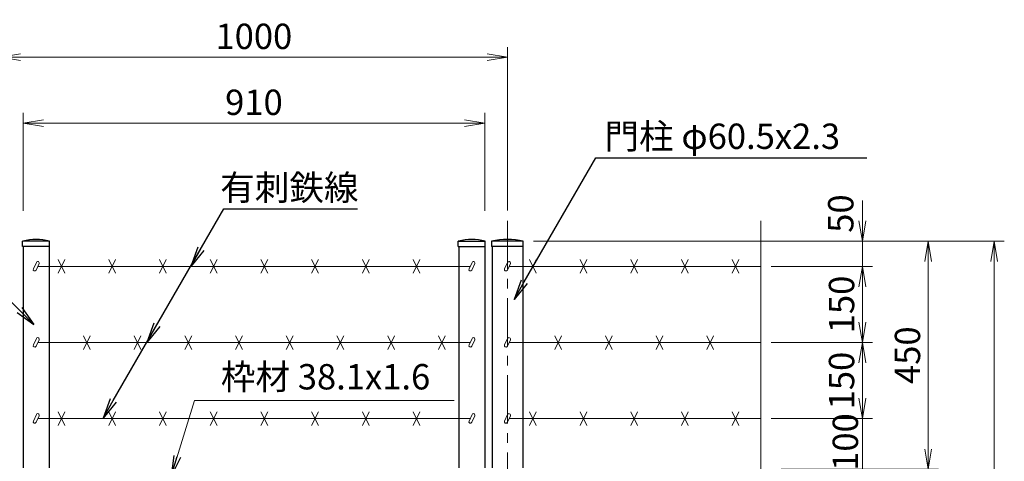
# Model space of a CAD drawing. Units: millimetres. Extents: x 0 to 8400, y 0 to 5940.
# Drawn here: x 1694 to 3636, y 3697 to 4568 of the extents above; entities that cross this region are included whole.
import ezdxf
from ezdxf import colors
from ezdxf.entities.mleader import LeaderData, LeaderLine
from ezdxf.math import Vec2, Vec3

# ---------------------------------------------------------------- set-up
doc = ezdxf.new("R2010")
doc.units = ezdxf.units.MM
doc.header["$LTSCALE"] = 3
doc.header["$MEASUREMENT"] = 0
doc.linetypes.add('CENTER', pattern=[50.8, 31.75, -6.35, 6.35, -6.35])
doc.layers.get('Defpoints').update_dxf_attribs({"color": 8})
for name, color, linetype, lineweight in [('D-BMK', 2, 'CENTER', 13), ('D-STR-DIM', 7, 'Continuous', 13), ('D-STR-TXT', 7, 'Continuous', 13), ('D-STR3', 3, 'Continuous', 13)]:
    doc.layers.add(name, color=color, linetype=linetype, lineweight=lineweight)
doc.layers.add('D-STR1', color=1, linetype='Continuous')
doc.styles.add('ゴシック', font='txt')
doc.dimstyles.new('STYLE', dxfattribs={"dimscale": 20, "dimtxt": 2.5, "dimasz": 2, "dimexe": 1, "dimexo": 1, "dimgap": 0.8, "dimtad": 1, "dimdsep": 46, "dimtxsty": 'ゴシック', "dimblk": 'OPEN', "dimcen": 1e-08, "dimclrd": 256, "dimclre": 256, "dimclrt": 256, "dimadec": 0, "dimazin": 2, "dimtfac": 1, "dimtmove": 2, "dimatfit": 3, "dimldrblk": 'OPEN', "dimfxl": 1, "dimtolj": 1, "dimtzin": 0, "dimlwd": -1, "dimlwe": -1, "dimarcsym": 0})

# ---------------------------------------------------------------- blocks, each defined once
blk = doc.blocks.new('_Open')
at = {"color": 0, "linetype": 'ByBlock', "lineweight": -2}
for p, q in [((-1, 0.167), (0, 0)), ((-1, -0.167), (0, 0)), ((0, 0), (-1, 0))]:
    blk.add_line(p, q, dxfattribs=at)
blk = doc.blocks.new('*D15')
at = {"layer": 'D-STR-DIM'}
for p, q in [((3355.7, 3821.4), (3355.7, 3861.4)), ((3175.7, 3781.4), (3375.7, 3781.4)), ((3355.7, 3681.4), (3355.7, 3781.4)), ((3195.7, 3681.4), (3375.7, 3681.4)), ((3355.7, 3641.4), (3355.7, 3601.4))]:
    blk.add_line(p, q, dxfattribs=at)
at = {"layer": 'Defpoints', "color": 0}
for p in [(3155.7, 3781.4), (3355.7, 3781.4), (3175.7, 3681.4)]:
    blk.add_point(p, dxfattribs=at)
at = {"layer": 'D-STR-DIM', "xscale": 40, "yscale": 40, "zscale": 40}
for p, rotation in [((3355.7, 3781.4), 270), ((3355.7, 3681.4), 90)]:
    blk.add_blockref('_Open', p, dxfattribs=dict(at, rotation=rotation))
at = {"layer": 'D-STR-DIM', "insert": (3322.2, 3735.2), "char_height": 50, "attachment_point": 5, "rotation": 90, "style": 'ゴシック'}
blk.add_mtext('\\A1;100', dxfattribs=at)
blk = doc.blocks.new('*D16')
at = {"layer": 'D-STR-DIM'}
for p, q in [((3175.7, 3931.4), (3375.7, 3931.4)), ((3355.7, 3821.4), (3355.7, 3891.4)), ((3195.7, 3781.4), (3375.7, 3781.4))]:
    blk.add_line(p, q, dxfattribs=at)
at = {"layer": 'Defpoints', "color": 0}
for p in [(3155.7, 3931.4), (3355.7, 3931.4), (3175.7, 3781.4)]:
    blk.add_point(p, dxfattribs=at)
at = {"layer": 'D-STR-DIM', "xscale": 40, "yscale": 40, "zscale": 40}
for p, rotation in [((3355.7, 3931.4), 90), ((3355.7, 3781.4), 270)]:
    blk.add_blockref('_Open', p, dxfattribs=dict(at, rotation=rotation))
at = {"layer": 'D-STR-DIM', "insert": (3314.7, 3856.4), "char_height": 50, "attachment_point": 5, "rotation": 90, "style": 'ゴシック'}
blk.add_mtext('\\A1;150', dxfattribs=at)
blk = doc.blocks.new('*D17')
at = {"layer": 'D-STR-DIM'}
for p, q in [((3175.7, 4081.4), (3375.7, 4081.4)), ((3355.7, 3971.4), (3355.7, 4041.4)), ((3175.7, 3931.4), (3375.7, 3931.4))]:
    blk.add_line(p, q, dxfattribs=at)
at = {"layer": 'Defpoints', "color": 0}
for p in [(3155.7, 4081.4), (3355.7, 4081.4), (3155.7, 3931.4)]:
    blk.add_point(p, dxfattribs=at)
at = {"layer": 'D-STR-DIM', "xscale": 40, "yscale": 40, "zscale": 40}
for p, rotation in [((3355.7, 4081.4), 90), ((3355.7, 3931.4), 270)]:
    blk.add_blockref('_Open', p, dxfattribs=dict(at, rotation=rotation))
at = {"layer": 'D-STR-DIM', "insert": (3314.7, 4006.4), "char_height": 50, "attachment_point": 5, "rotation": 90, "style": 'ゴシック'}
blk.add_mtext('\\A1;150', dxfattribs=at)
blk = doc.blocks.new('*D18')
at = {"layer": 'D-STR-DIM'}
for p, q in [((3355.7, 4171.4), (3355.7, 4211.4)), ((2707.1, 4131.4), (3375.7, 4131.4)), ((3355.7, 4081.4), (3355.7, 4131.4)), ((3175.7, 4081.4), (3375.7, 4081.4)), ((3355.7, 4041.4), (3355.7, 4001.4))]:
    blk.add_line(p, q, dxfattribs=at)
at = {"layer": 'Defpoints', "color": 0}
for p in [(2687.1, 4131.4), (3355.7, 4131.4), (3155.7, 4081.4)]:
    blk.add_point(p, dxfattribs=at)
at = {"layer": 'D-STR-DIM', "xscale": 40, "yscale": 40, "zscale": 40}
for p, rotation in [((3355.7, 4131.4), 270), ((3355.7, 4081.4), 90)]:
    blk.add_blockref('_Open', p, dxfattribs=dict(at, rotation=rotation))
at = {"layer": 'D-STR-DIM', "insert": (3313.1, 4185.6), "char_height": 50, "attachment_point": 5, "rotation": 90, "style": 'ゴシック'}
blk.add_mtext('\\A1;50', dxfattribs=at)
blk = doc.blocks.new('*D19')
at = {"layer": 'D-STR-DIM'}
for p, q in [((2707.1, 4131.4), (3505.7, 4131.4)), ((3485.7, 3721.4), (3485.7, 4091.4)), ((3195.7, 3681.4), (3505.7, 3681.4))]:
    blk.add_line(p, q, dxfattribs=at)
at = {"layer": 'Defpoints', "color": 0}
for p in [(2687.1, 4131.4), (3485.7, 4131.4), (3175.7, 3681.4)]:
    blk.add_point(p, dxfattribs=at)
at = {"layer": 'D-STR-DIM', "xscale": 40, "yscale": 40, "zscale": 40}
for p, rotation in [((3485.7, 4131.4), 90), ((3485.7, 3681.4), 270)]:
    blk.add_blockref('_Open', p, dxfattribs=dict(at, rotation=rotation))
at = {"layer": 'D-STR-DIM', "insert": (3444.7, 3906.4), "char_height": 50, "attachment_point": 5, "rotation": 90, "style": 'ゴシック'}
blk.add_mtext('\\A1;450', dxfattribs=at)
blk = doc.blocks.new('*D13')
at = {"layer": 'D-STR-DIM'}
for p, q in [((1700.9, 4190.8), (1700.9, 4384)), ((2610.9, 4190.8), (2610.9, 4384)), ((1740.9, 4364), (2570.9, 4364))]:
    blk.add_line(p, q, dxfattribs=at)
at = {"layer": 'Defpoints', "color": 0}
for p in [(2610.9, 4364), (1700.9, 4170.8), (2610.9, 4170.8)]:
    blk.add_point(p, dxfattribs=at)
at = {"layer": 'D-STR-DIM', "xscale": 40, "yscale": 40, "zscale": 40, "rotation": 180}
blk.add_blockref('_Open', (1700.9, 4364), dxfattribs=at)
at = {"layer": 'D-STR-DIM', "xscale": 40, "yscale": 40, "zscale": 40}
blk.add_blockref('_Open', (2610.9, 4364), dxfattribs=at)
at = {"layer": 'D-STR-DIM', "insert": (2155.9, 4405), "char_height": 50, "attachment_point": 5, "style": 'ゴシック'}
blk.add_mtext('\\A1;910', dxfattribs=at)
blk = doc.blocks.new('*D14')
at = {"layer": 'D-STR-DIM'}
for p, q in [((1655.7, 4191.5), (1655.7, 4514)), ((2655.7, 4191.5), (2655.7, 4514)), ((1695.7, 4494), (2615.7, 4494))]:
    blk.add_line(p, q, dxfattribs=at)
at = {"layer": 'Defpoints', "color": 0}
for p in [(2655.7, 4494), (1655.7, 4171.5), (2655.7, 4171.5)]:
    blk.add_point(p, dxfattribs=at)
at = {"layer": 'D-STR-DIM', "xscale": 40, "yscale": 40, "zscale": 40, "rotation": 180}
blk.add_blockref('_Open', (1655.7, 4494), dxfattribs=at)
at = {"layer": 'D-STR-DIM', "xscale": 40, "yscale": 40, "zscale": 40}
blk.add_blockref('_Open', (2655.7, 4494), dxfattribs=at)
at = {"layer": 'D-STR-DIM', "insert": (2155.7, 4535), "char_height": 50, "attachment_point": 5, "style": 'ゴシック'}
blk.add_mtext('\\A1;1000', dxfattribs=at)
blk = doc.blocks.new('*D20')
at = {"layer": 'D-STR-DIM'}
for p, q in [((2727.1, 4131.4), (3635.7, 4131.4)), ((3615.7, 4091.4), (3615.7, 2521.4)), ((2705.9, 2481.4), (3635.7, 2481.4))]:
    blk.add_line(p, q, dxfattribs=at)
at = {"layer": 'Defpoints', "color": 0}
for p in [(2707.1, 4131.4), (2685.9, 2481.4), (3615.7, 2481.4)]:
    blk.add_point(p, dxfattribs=at)
at = {"layer": 'D-STR-DIM', "xscale": 40, "yscale": 40, "zscale": 40}
for p, rotation in [((3615.7, 4131.4), 90), ((3615.7, 2481.4), 270)]:
    blk.add_blockref('_Open', p, dxfattribs=dict(at, rotation=rotation))
at = {"layer": 'D-STR-DIM', "insert": (3574.7, 3306.4), "char_height": 50, "attachment_point": 5, "rotation": 90, "style": 'ゴシック'}
blk.add_mtext('\\A1;1650', dxfattribs=at)

msp = doc.modelspace()

# ---------------------------------------------------------------- linework, layer by layer
at = {"layer": 'D-BMK'}
msp.add_line((2655.678, 4171.524), (2655.678, 2451.367), dxfattribs=at)
at = {"layer": 'D-STR-DIM'}
msp.add_line((3155.678, 4171.524), (3155.678, 3185.594), dxfattribs=at)
at = {"layer": 'D-STR1'}
for p, q in [((1752.928, 4131.367), (1699.728, 4131.367)), ((1699.728, 4120.367), (1699.728, 4131.367)), ((1752.928, 4120.367), (1699.728, 4120.367)), ((1700.928, 4120.367), (1700.928, 3684.367)), ((1751.728, 4120.367), (1751.728, 3684.367)), ((1752.928, 4120.367), (1752.928, 4131.367)), ((2558.928, 4131.367), (2612.128, 4131.367)), ((2558.928, 4120.367), (2558.928, 4131.367)), ((2558.928, 4120.367), (2612.128, 4120.367)), ((2560.128, 4120.367), (2560.128, 3684.367)), ((2610.928, 4120.367), (2610.928, 3684.367)), ((2612.128, 4120.367), (2612.128, 4131.367)), ((2687.128, 4131.367), (2624.228, 4131.367)), ((2624.228, 4131.367), (2624.228, 4120.367)), ((2687.128, 4120.367), (2624.228, 4120.367)), ((2625.428, 4120.367), (2625.428, 3684.367)), ((2685.928, 4120.367), (2685.928, 3684.367)), ((2687.128, 4120.367), (2687.128, 4131.367))]:
    msp.add_line(p, q, dxfattribs=at)
for centre, radius, start, end in [((1726.328, 4014.941), 119.427, 77.130522, 102.869478), ((2585.528, 4014.941), 119.427, 77.130522, 102.869478), ((2655.678, 3968.017), 166.35, 79.102142, 100.897858)]:
    msp.add_arc(centre, radius, start, end, dxfattribs=at)
at = {"layer": 'D-STR3'}
for p, q in [((1726.762, 4089.397), (1720.812, 4076.636)), ((1732.2, 4086.861), (1726.249, 4074.1)), ((2582.218, 4081.367), (1729.638, 4081.367)), ((1769.62, 4094.784), (1783.036, 4067.951)), ((1769.62, 4067.951), (1783.036, 4094.784)), ((1869.62, 4094.784), (1883.036, 4067.951)), ((1869.62, 4067.951), (1883.036, 4094.784)), ((1969.62, 4094.784), (1983.036, 4067.951)), ((1969.62, 4067.951), (1983.036, 4094.784)), ((2069.62, 4094.784), (2083.036, 4067.951)), ((2069.62, 4067.951), (2083.036, 4094.784)), ((2169.62, 4094.784), (2183.036, 4067.951)), ((2169.62, 4067.951), (2183.036, 4094.784)), ((2269.62, 4094.784), (2283.036, 4067.951)), ((2269.62, 4067.951), (2283.036, 4094.784)), ((2369.62, 4094.784), (2383.036, 4067.951)), ((2369.62, 4067.951), (2383.036, 4094.784)), ((2469.62, 4094.784), (2483.036, 4067.951)), ((2469.62, 4067.951), (2483.036, 4094.784)), ((2585.962, 4089.397), (2580.011, 4076.636)), ((2591.4, 4086.861), (2585.449, 4074.1)), ((2656.112, 4089.397), (2650.161, 4076.636)), ((2661.55, 4086.861), (2655.599, 4074.1)), ((3155.678, 4081.367), (2658.988, 4081.367)), ((2698.97, 4094.784), (2712.386, 4067.951)), ((2698.97, 4067.951), (2712.386, 4094.784)), ((2798.97, 4094.784), (2812.386, 4067.951)), ((2798.97, 4067.951), (2812.386, 4094.784)), ((2898.97, 4094.784), (2912.386, 4067.951)), ((2898.97, 4067.951), (2912.386, 4094.784)), ((2998.97, 4094.784), (3012.386, 4067.951)), ((2998.97, 4067.951), (3012.386, 4094.784)), ((3098.97, 4094.784), (3112.386, 4067.951)), ((3098.97, 4067.951), (3112.386, 4094.784)), ((1819.62, 3944.784), (1833.036, 3917.951)), ((1819.62, 3917.951), (1833.036, 3944.784)), ((1919.62, 3944.784), (1933.036, 3917.951)), ((1919.62, 3917.951), (1933.036, 3944.784)), ((2019.62, 3944.784), (2033.036, 3917.951)), ((2019.62, 3917.951), (2033.036, 3944.784)), ((2119.62, 3944.784), (2133.036, 3917.951)), ((2119.62, 3917.951), (2133.036, 3944.784)), ((2219.62, 3944.784), (2233.036, 3917.951)), ((2219.62, 3917.951), (2233.036, 3944.784)), ((2319.62, 3944.784), (2333.036, 3917.951)), ((2319.62, 3917.951), (2333.036, 3944.784)), ((2419.62, 3944.784), (2433.036, 3917.951)), ((2419.62, 3917.951), (2433.036, 3944.784)), ((2519.62, 3944.784), (2533.036, 3917.951)), ((2519.62, 3917.951), (2533.036, 3944.784)), ((2748.97, 3944.784), (2762.386, 3917.951)), ((2748.97, 3917.951), (2762.386, 3944.784)), ((2848.97, 3944.784), (2862.386, 3917.951)), ((2848.97, 3917.951), (2862.386, 3944.784)), ((2948.97, 3944.784), (2962.386, 3917.951)), ((2948.97, 3917.951), (2962.386, 3944.784)), ((3048.97, 3944.784), (3062.386, 3917.951)), ((3048.97, 3917.951), (3062.386, 3944.784)), ((1726.762, 3939.397), (1720.812, 3926.636)), ((1732.2, 3936.861), (1726.249, 3924.1)), ((2582.218, 3931.367), (1729.638, 3931.367)), ((2585.962, 3939.397), (2580.011, 3926.636)), ((2591.4, 3936.861), (2585.449, 3924.1)), ((2656.112, 3939.397), (2650.161, 3926.636)), ((2661.55, 3936.861), (2655.599, 3924.1)), ((3155.678, 3931.367), (2658.988, 3931.367)), ((1726.762, 3789.397), (1720.812, 3776.636)), ((1732.2, 3786.861), (1726.249, 3774.1)), ((1769.62, 3794.784), (1783.036, 3767.951)), ((1769.62, 3767.951), (1783.036, 3794.784)), ((1869.62, 3794.784), (1883.036, 3767.951)), ((1869.62, 3767.951), (1883.036, 3794.784)), ((1969.62, 3794.784), (1983.036, 3767.951)), ((1969.62, 3767.951), (1983.036, 3794.784)), ((2069.62, 3794.784), (2083.036, 3767.951)), ((2069.62, 3767.951), (2083.036, 3794.784)), ((2169.62, 3794.784), (2183.036, 3767.951)), ((2169.62, 3767.951), (2183.036, 3794.784)), ((2269.62, 3794.784), (2283.036, 3767.951)), ((2269.62, 3767.951), (2283.036, 3794.784)), ((2369.62, 3794.784), (2383.036, 3767.951)), ((2369.62, 3767.951), (2383.036, 3794.784)), ((2469.62, 3794.784), (2483.036, 3767.951)), ((2469.62, 3767.951), (2483.036, 3794.784)), ((2585.962, 3789.397), (2580.011, 3776.636)), ((2591.4, 3786.861), (2585.449, 3774.1)), ((2656.112, 3789.397), (2650.161, 3776.636)), ((2661.55, 3786.861), (2655.599, 3774.1)), ((2698.97, 3794.784), (2712.386, 3767.951)), ((2698.97, 3767.951), (2712.386, 3794.784)), ((2798.97, 3794.784), (2812.386, 3767.951)), ((2798.97, 3767.951), (2812.386, 3794.784)), ((2898.97, 3794.784), (2912.386, 3767.951)), ((2898.97, 3767.951), (2912.386, 3794.784)), ((2998.97, 3794.784), (3012.386, 3767.951)), ((2998.97, 3767.951), (3012.386, 3794.784)), ((3098.97, 3794.784), (3112.386, 3767.951)), ((3098.97, 3767.951), (3112.386, 3794.784)), ((2582.218, 3781.367), (1729.638, 3781.367)), ((3155.678, 3781.367), (2658.988, 3781.367))]:
    msp.add_line(p, q, dxfattribs=at)
for centre, start, end in [((1729.481, 4088.129), 334.995238, 154.99707), ((2588.681, 4088.129), 334.995238, 154.99707), ((2658.831, 4088.129), 334.995238, 154.99707), ((1723.53, 4075.368), 154.99707, 334.995238), ((2582.73, 4075.368), 154.99707, 334.995238), ((2652.88, 4075.368), 154.99707, 334.995238), ((1723.53, 3925.368), 154.99707, 334.995238), ((1729.481, 3938.129), 334.995238, 154.99707), ((2582.73, 3925.368), 154.99707, 334.995238), ((2588.681, 3938.129), 334.995238, 154.99707), ((2652.88, 3925.368), 154.99707, 334.995238), ((2658.831, 3938.129), 334.995238, 154.99707), ((1729.481, 3788.129), 334.995238, 154.99707), ((2588.681, 3788.129), 334.995238, 154.99707), ((2658.831, 3788.129), 334.995238, 154.99707), ((1723.53, 3775.368), 154.99707, 334.995238), ((2582.73, 3775.368), 154.99707, 334.995238), ((2652.88, 3775.368), 154.99707, 334.995238)]:
    msp.add_arc(centre, 3, start, end, dxfattribs=at)

# ---------------------------------------------------------------- block references
at = {"layer": 'D-STR-DIM', "lineweight": -2, "xscale": 40, "yscale": 40, "zscale": 40, "rotation": 240}
for p in [(2031.097, 4081.367), (1944.495, 3931.367)]:
    msp.add_blockref('_Open', p, dxfattribs=at)

# ---------------------------------------------------------------- texts
at = {"layer": 'D-STR-TXT', "style": 'ゴシック'}
for s, p in [('門柱 φ60.5x2.3', (2847.107, 4313.043)), ('有刺鉄線', (2089.326, 4211.897)), ('枠材 38.1x1.6', (2090.62, 3838.878))]:
    msp.add_text(s, height=50, dxfattribs=at).set_placement(p)

# ---------------------------------------------------------------- dimensions: what is measured, and where the dimension line sits
at = {"layer": 'D-STR-DIM'}
for base, p1, p2, picture, middle in [((2655.678, 4494.033), (1655.678, 4171.524), (2655.678, 4171.524), '*D14', (2155.678, 4535.033)), ((2610.928, 4364.033), (1700.928, 4170.805), (2610.928, 4170.805), '*D13', (2155.928, 4405.033))]:
    dim = msp.add_linear_dim(base=base, p1=p1, p2=p2, dimstyle='STYLE', dxfattribs=at)
    dim.commit()
    dim.dimension.update_dxf_attribs({"geometry": picture, "text_midpoint": middle})
for base, p1, p2, picture, middle in [((3355.678, 4131.367), (3155.678, 4081.367), (2687.128, 4131.367), '*D18', (3313.118, 4185.633)), ((3355.678, 3781.367), (3175.678, 3681.367), (3155.678, 3781.367), '*D15', (3322.184, 3735.181))]:
    dim = msp.add_linear_dim(base=base, p1=p1, p2=p2, angle=90, dimstyle='STYLE', dxfattribs=at)
    dim.commit()
    dim.dimension.update_dxf_attribs({"geometry": picture, "text_midpoint": middle, "dimtype": 160})
for base, p1, p2, picture, middle in [((3615.678, 2481.367), (2707.128, 4131.367), (2685.928, 2481.367), '*D20', (3574.678, 3306.367)), ((3485.678, 4131.367), (3175.678, 3681.367), (2687.128, 4131.367), '*D19', (3444.678, 3906.367)), ((3355.678, 4081.367), (3155.678, 3931.367), (3155.678, 4081.367), '*D17', (3314.678, 4006.367)), ((3355.678, 3931.367), (3175.678, 3781.367), (3155.678, 3931.367), '*D16', (3314.678, 3856.367))]:
    dim = msp.add_linear_dim(base=base, p1=p1, p2=p2, angle=90, dimstyle='STYLE', dxfattribs=at)
    dim.commit()
    dim.dimension.update_dxf_attribs({"geometry": picture, "text_midpoint": middle})

# ---------------------------------------------------------------- leaders
ml = msp.add_multileader_mtext('Standard')
ml.set_content('', color=256)
ml.set_leader_properties()
ml.set_arrow_properties(name='OPEN')
ml.build(insert=Vec2(0, 0))
ml.multileader.update_dxf_attribs({"text_right_attachment_type": 6, "dogleg_length": 0.36, "arrow_head_size": 40, "scale": 20})
ctx = ml.context
ctx.base_point, ctx.scale, ctx.char_height, ctx.arrow_head_size, ctx.landing_gap_size, ctx.plane_origin = Vec3(3364.342, 4295.416), 20, 3.6, 40, 1.8, Vec3(2668.92, 4366.309)
ctx.right_attachment = 6
notes = []
notes.append((ctx, [(0, (1, 1, 0), (3357.142, 4295.416), (1, 0), 7.2, [(0, [(2668.92, 4016.309), (2830.062, 4295.416)], 0, [])])]))
ctx.mtext.insert, ctx.mtext.flow_direction = Vec3(3366.142, 4297.216), 5
ml = msp.add_multileader_mtext('Standard', dxfattribs=at)
ml.set_content('', color=256)
ml.set_leader_properties()
ml.set_arrow_properties(name='OPEN')
ml.build(insert=Vec2(0, 0))
ml.multileader.update_dxf_attribs({"text_right_attachment_type": 6, "dogleg_length": 0.36, "arrow_head_size": 40, "scale": 20})
ctx = ml.context
ctx.base_point, ctx.scale, ctx.char_height, ctx.arrow_head_size, ctx.landing_gap_size, ctx.plane_origin = Vec3(935.971, 4221.905), 20, 3.6, 40, 1.8, Vec3(1686.79, 3967.156)
ctx.right_attachment, ctx.text_align_type = 6, 2
notes.append((ctx, [(0, (1, 1, 0), (946.771, 4220.105), (-1, 0), 7.2, [(0, [(1721.79, 3967.156), (1468.841, 4220.105)], 0, [])])]))
ctx.mtext.insert, ctx.mtext.alignment, ctx.mtext.flow_direction = Vec3(937.771, 4223.705), 3, 5
ml = msp.add_multileader_mtext('Standard', dxfattribs=at)
ml.set_content('', color=256)
ml.set_leader_properties()
ml.set_arrow_properties(name='OPEN')
ml.build(insert=Vec2(0, 0))
ml.multileader.update_dxf_attribs({"text_right_attachment_type": 6, "dogleg_length": 0.36, "arrow_head_size": 40, "scale": 20})
ctx = ml.context
ctx.base_point, ctx.scale, ctx.char_height, ctx.arrow_head_size, ctx.landing_gap_size, ctx.plane_origin = Vec3(2360.101, 4194.982), 20, 3.6, 40, 1.8, Vec3(1858.355, 3932.17)
ctx.right_attachment = 6
notes.append((ctx, [(0, (1, 1, 0), (2352.901, 4194.982), (1, 0), 7.2, [(0, [(1858.355, 3782.17), (2096.692, 4194.982)], 0, [])])]))
ctx.mtext.insert, ctx.mtext.flow_direction = Vec3(2361.901, 4196.782), 5
at = {"layer": 'D-STR-TXT'}
msp.add_leader([(1992.731, 3668.172), (2038.681, 3817.04), (2550.744, 3817.04)], dimstyle='STYLE', override={"dimgap": 0.8, "dimtad": 1}, dxfattribs=at)
for ctx, leaders in notes:
    for number, flags, end, landing, length, lines in leaders:
        leader = LeaderData()
        leader.index, (leader.has_last_leader_line, leader.has_dogleg_vector, leader.attachment_direction) = number, flags
        leader.last_leader_point, leader.dogleg_vector, leader.dogleg_length = Vec3(end), Vec3(landing), length
        for number, points, colour, breaks in lines:
            line = LeaderLine()
            line.index, line.vertices, line.color, line.breaks = number, Vec3.list(points), colors.encode_raw_color(colour), breaks
            leader.lines.append(line)
        ctx.leaders.append(leader)

doc.saveas('drawing.dxf')
